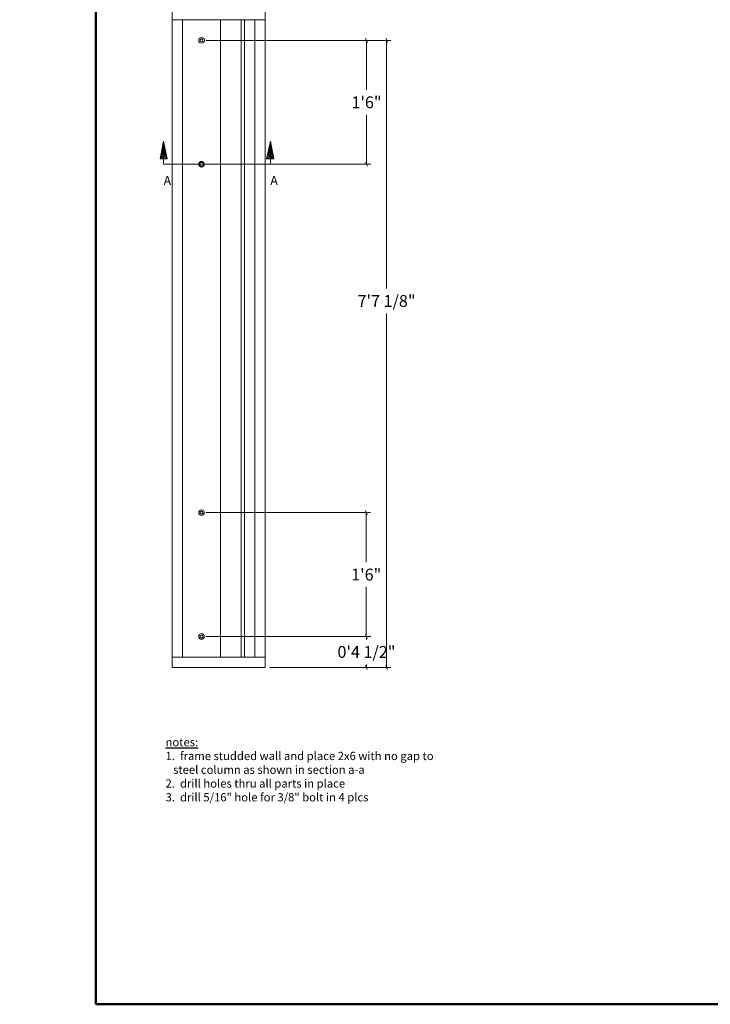
# Model space of a CAD drawing. Units: feet. Extents: x 0 to 4.52, y -0.08 to 3.22.
# Drawn here: x 0 to 0.84, y -0.07 to 1.12 of the extents above; entities that cross this region are included whole.
import ezdxf

# ---------------------------------------------------------------- set-up
doc = ezdxf.new("R2010")
doc.units = ezdxf.units.FT
doc.header["$MEASUREMENT"] = 0
for name, color, linetype, lineweight in [('BORDER', 7, 'Continuous', 25), ('CONTINUOUS', 7, 'Continuous', 0), ('DIMENSIONS', 3, 'Continuous', 0), ('TANGENT EDGES', 7, 'Continuous', 0), ('VISIBLE', 7, 'Continuous', 0)]:
    doc.layers.add(name, color=color, linetype=linetype, lineweight=lineweight)
doc.layers.add('DIMENSIONS2', color=84, linetype='Continuous')
doc.dimstyles.get("Standard").update_dxf_attribs({"dimtxt": 0.18, "dimasz": 0.18, "dimexe": 0.18, "dimexo": 0.0625, "dimgap": 0.09, "dimtad": 0, "dimtih": 1, "dimtoh": 1, "dimdec": 4, "dimzin": 0, "dimdsep": 46, "dimtxsty": 'Standard', "dimcen": 0.09, "dimadec": 0, "dimazin": 0, "dimtfac": 1, "dimtdec": 4, "dimtofl": 0, "dimtmove": 0, "dimatfit": 3, "dimfxl": 0, "dimtolj": 1, "dimtzin": 0, "dimarcsym": 0})

# ---------------------------------------------------------------- blocks, each defined once
blk = doc.blocks.new('D1')
at = {"layer": 'DIMENSIONS'}
for p, q in [((1.2159, 0.9249), (1.3279, 0.9249)), ((1.3216, 0.9274), (1.3237, 0.9224)), ((1.3227, 0.9249), (1.3227, 0.9224)), ((1.3227, 0.9224), (1.3227, 0.682)), ((1.3227, 0.4115), (1.3227, 0.6519)), ((1.1755, 0.409), (1.3279, 0.409)), ((1.3237, 0.4065), (1.3216, 0.4115)), ((1.3227, 0.409), (1.3227, 0.4115))]:
    blk.add_line(p, q, dxfattribs=at)
at = {"layer": 'DIMENSIONS', "insert": (1.3227, 0.6669), "char_height": 0.014351, "attachment_point": 5}
for s in ['{\\fFlux Architect|b0|i0|c0|p0;8\'9 1/4"}{\\fMicrosoft Sans Serif|b0|i0|c0|p0;\\H0.53125x;}', '{\\fFlux Architect|b0|i0|c0|p0;}', '{\\fFlux Architect|b0|i0|c0|p0;}']:
    blk.add_mtext(s, dxfattribs=at)
blk = doc.blocks.new('D2')
at = {"layer": 'DIMENSIONS'}
for p, q in [((1.4155, 1.289), (1.4155, 1.2587)), ((1.4449, 1.289), (1.4449, 1.2587)), ((1.413, 1.2629), (1.418, 1.265)), ((1.4474, 1.265), (1.4424, 1.2629)), ((1.4028, 1.2639), (1.4028, 1.2639)), ((1.4155, 1.2639), (1.4028, 1.2639)), ((1.4155, 1.2639), (1.418, 1.2639)), ((1.4424, 1.2639), (1.418, 1.2639)), ((1.4449, 1.2639), (1.4424, 1.2639))]:
    blk.add_line(p, q, dxfattribs=at)
at = {"layer": 'DIMENSIONS', "insert": (1.3785, 1.2639), "char_height": 0.014351, "attachment_point": 5}
for s in ['{\\fFlux Architect|b0|i0|c0|p0;0\'3"}{\\fMicrosoft Sans Serif|b0|i0|c0|p0;\\H0.53125x;}', '{\\fFlux Architect|b0|i0|c0|p0;}', '{\\fFlux Architect|b0|i0|c0|p0;}']:
    blk.add_mtext(s, dxfattribs=at)
blk = doc.blocks.new('D3')
at = {"layer": 'DIMENSIONS'}
for p, q in [((1.4501, 1.3727), (1.4967, 1.3727)), ((1.4905, 1.3752), (1.4926, 1.3702)), ((1.4915, 1.3727), (1.4915, 1.3702)), ((1.4915, 1.3702), (1.4915, 1.351)), ((1.4915, 1.2967), (1.4915, 1.3209)), ((1.4501, 1.2942), (1.4967, 1.2942)), ((1.4926, 1.2917), (1.4905, 1.2967)), ((1.4915, 1.2942), (1.4915, 1.2967))]:
    blk.add_line(p, q, dxfattribs=at)
at = {"layer": 'DIMENSIONS', "insert": (1.4915, 1.3359), "char_height": 0.014351, "attachment_point": 5}
for s in ['{\\fFlux Architect|b0|i0|c0|p0;0\'8"}{\\fMicrosoft Sans Serif|b0|i0|c0|p0;\\H0.53125x;}', '{\\fFlux Architect|b0|i0|c0|p0;}', '{\\fFlux Architect|b0|i0|c0|p0;}']:
    blk.add_mtext(s, dxfattribs=at)
blk = doc.blocks.new('D4')
at = {"layer": 'DIMENSIONS'}
for p, q in [((1.4424, 1.3992), (1.4474, 1.4013)), ((1.4449, 1.3779), (1.4449, 1.4055)), ((1.4449, 1.4003), (1.4474, 1.4003)), ((1.4474, 1.4003), (1.4522, 1.4003)), ((1.4572, 1.4013), (1.4522, 1.3992)), ((1.4547, 1.4003), (1.4522, 1.4003)), ((1.4547, 1.3926), (1.4547, 1.4055)), ((1.4547, 1.4003), (1.4688, 1.4003)), ((1.4688, 1.4003), (1.4688, 1.4003))]:
    blk.add_line(p, q, dxfattribs=at)
at = {"layer": 'DIMENSIONS', "insert": (1.4908, 1.4003), "char_height": 0.014351, "attachment_point": 5}
for s in ['{\\fFlux Architect|b0|i0|c0|p0;0\'1"}{\\fMicrosoft Sans Serif|b0|i0|c0|p0;\\H0.53125x;}', '{\\fFlux Architect|b0|i0|c0|p0;}', '{\\fFlux Architect|b0|i0|c0|p0;}']:
    blk.add_mtext(s, dxfattribs=at)
blk = doc.blocks.new('D5')
at = {"layer": 'DIMENSIONS'}
for p, q in [((2.292, 0.9005), (2.3391, 0.9005)), ((2.3329, 0.903), (2.335, 0.898)), ((2.3339, 0.9005), (2.3339, 0.898)), ((2.3339, 0.898), (2.3339, 0.8276)), ((2.3339, 0.7363), (2.3339, 0.8068)), ((2.292, 0.7338), (2.3391, 0.7338)), ((2.335, 0.7313), (2.3329, 0.7363)), ((2.3339, 0.7338), (2.3339, 0.7363))]:
    blk.add_line(p, q, dxfattribs=at)
at = {"layer": 'DIMENSIONS', "insert": (2.3339, 0.8172), "char_height": 0.008201, "attachment_point": 5}
for s in ['{\\fFlux Architect|b0|i0|c0|p0;0\'10"}{\\fMicrosoft Sans Serif|b0|i0|c0|p0;\\H0.9444444x;}', '{\\fFlux Architect|b0|i0|c0|p0;}', '{\\fFlux Architect|b0|i0|c0|p0;}']:
    blk.add_mtext(s, dxfattribs=at)
blk = doc.blocks.new('D6')
at = {"layer": 'DIMENSIONS'}
for p, q in [((0.2254, 0.374), (0.4251, 0.374)), ((0.4188, 0.3765), (0.4209, 0.3715)), ((0.4199, 0.374), (0.4199, 0.3715)), ((0.4199, 0.3715), (0.4199, 0.3703)), ((0.3025, 0.3365), (0.4251, 0.3365)), ((0.4209, 0.334), (0.4188, 0.339)), ((0.4199, 0.339), (0.4199, 0.3402)), ((0.4199, 0.3365), (0.4199, 0.339))]:
    blk.add_line(p, q, dxfattribs=at)
at = {"layer": 'DIMENSIONS', "insert": (0.4199, 0.3553), "char_height": 0.014351, "attachment_point": 5}
for s in ['{\\fFlux Architect|b0|i0|c0|p0;0\'4 1/2"}{\\fMicrosoft Sans Serif|b0|i0|c0|p0;\\H0.53125x;}', '{\\fFlux Architect|b0|i0|c0|p0;}', '{\\fFlux Architect|b0|i0|c0|p0;}']:
    blk.add_mtext(s, dxfattribs=at)
blk = doc.blocks.new('D7')
at = {"layer": 'DIMENSIONS'}
for p, q in [((0.4186, 0.5265), (0.4207, 0.5215)), ((0.2254, 0.524), (0.4249, 0.524)), ((0.4196, 0.524), (0.4196, 0.5215)), ((0.4196, 0.5215), (0.4196, 0.4641)), ((0.4196, 0.3765), (0.4196, 0.434)), ((0.2254, 0.374), (0.4249, 0.374)), ((0.4207, 0.3715), (0.4186, 0.3765)), ((0.4196, 0.374), (0.4196, 0.3765))]:
    blk.add_line(p, q, dxfattribs=at)
at = {"layer": 'DIMENSIONS', "insert": (0.4196, 0.449), "char_height": 0.014351, "attachment_point": 5}
for s in ['{\\fFlux Architect|b0|i0|c0|p0;1\'6"}{\\fMicrosoft Sans Serif|b0|i0|c0|p0;\\H0.53125x;}', '{\\fFlux Architect|b0|i0|c0|p0;}', '{\\fFlux Architect|b0|i0|c0|p0;}']:
    blk.add_mtext(s, dxfattribs=at)
blk = doc.blocks.new('D8')
at = {"layer": 'DIMENSIONS'}
for p, q in [((0.4189, 1.0984), (0.421, 1.0934)), ((0.2254, 1.0959), (0.4251, 1.0959)), ((0.4199, 1.0959), (0.4199, 1.0934)), ((0.4199, 1.0934), (0.4199, 1.036)), ((0.4199, 0.9484), (0.4199, 1.0059)), ((0.2254, 0.9459), (0.4251, 0.9459)), ((0.421, 0.9434), (0.4189, 0.9484)), ((0.4199, 0.9459), (0.4199, 0.9484))]:
    blk.add_line(p, q, dxfattribs=at)
at = {"layer": 'DIMENSIONS', "insert": (0.4199, 1.0209), "char_height": 0.014351, "attachment_point": 5}
for s in ['{\\fFlux Architect|b0|i0|c0|p0;1\'6"}{\\fMicrosoft Sans Serif|b0|i0|c0|p0;\\H0.53125x;}', '{\\fFlux Architect|b0|i0|c0|p0;}', '{\\fFlux Architect|b0|i0|c0|p0;}']:
    blk.add_mtext(s, dxfattribs=at)
blk = doc.blocks.new('D9')
at = {"layer": 'DIMENSIONS'}
for p, q in [((0.4432, 1.0984), (0.4453, 1.0934)), ((0.2254, 1.0959), (0.4495, 1.0959)), ((0.4442, 1.0959), (0.4442, 1.0934)), ((0.4442, 1.0934), (0.4442, 0.7953)), ((0.4442, 0.339), (0.4442, 0.7652)), ((0.3025, 0.3365), (0.4495, 0.3365)), ((0.4453, 0.334), (0.4432, 0.339)), ((0.4442, 0.3365), (0.4442, 0.339))]:
    blk.add_line(p, q, dxfattribs=at)
at = {"layer": 'DIMENSIONS', "insert": (0.4442, 0.7803), "char_height": 0.014351, "attachment_point": 5}
for s in ['{\\fFlux Architect|b0|i0|c0|p0;7\'7 1/8"}{\\fMicrosoft Sans Serif|b0|i0|c0|p0;\\H0.53125x;}', '{\\fFlux Architect|b0|i0|c0|p0;}', '{\\fFlux Architect|b0|i0|c0|p0;}']:
    blk.add_mtext(s, dxfattribs=at)

msp = doc.modelspace()

# ---------------------------------------------------------------- linework, layer by layer
at = {"layer": 'BORDER', "lineweight": 50}
for p in [(0.0921, 1.8086), (2.9321, -0.0714)]:
    msp.add_line(p, (0.0921, -0.0714), dxfattribs=at)
at = {"layer": 'CONTINUOUS'}
for p, q in [((0.1743, 0.9737), (0.1714, 0.9525)), ((0.1743, 0.9737), (0.1728, 0.9525)), ((0.1743, 0.9737), (0.1743, 0.9525)), ((0.1743, 0.9737), (0.1758, 0.9525)), ((0.1743, 0.9737), (0.1772, 0.9525)), ((0.3035, 0.9737), (0.3005, 0.9525)), ((0.3035, 0.9737), (0.302, 0.9525)), ((0.3035, 0.9737), (0.3035, 0.9525)), ((0.3035, 0.9737), (0.3049, 0.9525)), ((0.3035, 0.9737), (0.3064, 0.9525)), ((0.1743, 0.9459), (0.1743, 0.9525)), ((0.1743, 0.9459), (0.1882, 0.9459)), ((0.1743, 0.9459), (0.3035, 0.9459)), ((0.3035, 0.9459), (0.2896, 0.9459)), ((0.3035, 0.9459), (0.3035, 0.9525))]:
    msp.add_line(p, q, dxfattribs=at)
at = {"layer": 'CONTINUOUS', "color": 7, "linetype": 'Continuous'}
msp.add_line((0.1743, 0.9459), (0.3035, 0.9459), dxfattribs=at)
at = {"layer": 'CONTINUOUS'}
for points in [[(0.1743, 0.9737), (0.1787, 0.9525), (0.1699, 0.9525), (0.1743, 0.9737)], [(0.3035, 0.9737), (0.3079, 0.9525), (0.299, 0.9525), (0.3035, 0.9737)]]:
    msp.add_lwpolyline(points, dxfattribs=at)
at = {"layer": 'TANGENT EDGES'}
for p, q in [((0.2179, 0.9459), (0.2175, 0.9459)), ((0.2224, 0.9459), (0.2228, 0.9459))]:
    msp.add_line(p, q, dxfattribs=at)
at = {"layer": 'VISIBLE'}
for p, q in [((0.1847, 1.1209), (0.1847, 1.1334)), ((0.2972, 1.1209), (0.2972, 1.1334)), ((0.2972, 1.1209), (0.1847, 1.1209)), ((0.1847, 0.349), (0.1847, 1.1209)), ((0.1972, 1.1209), (0.1847, 1.1209)), ((0.1972, 0.349), (0.1972, 1.1209)), ((0.2431, 1.1209), (0.2431, 0.349)), ((0.2431, 1.1209), (0.2431, 0.349)), ((0.2681, 0.349), (0.2681, 1.1209)), ((0.2847, 1.1209), (0.2722, 1.1209)), ((0.2722, 0.349), (0.2722, 1.1209)), ((0.2972, 1.1209), (0.2847, 1.1209)), ((0.2847, 0.349), (0.2847, 1.1209)), ((0.2847, 0.349), (0.2847, 1.1209)), ((0.2972, 0.349), (0.2972, 1.1209)), ((0.2175, 0.946), (0.2188, 0.9482)), ((0.2188, 0.9436), (0.2175, 0.9458)), ((0.2189, 0.9483), (0.2214, 0.9483)), ((0.2214, 0.9436), (0.2189, 0.9436)), ((0.2216, 0.9482), (0.2228, 0.946)), ((0.2228, 0.9458), (0.2216, 0.9436)), ((0.2972, 0.349), (0.1847, 0.349)), ((0.1847, 0.3365), (0.1847, 0.349)), ((0.1847, 0.349), (0.1972, 0.349)), ((0.2722, 0.349), (0.2847, 0.349)), ((0.2847, 0.349), (0.2972, 0.349)), ((0.2972, 0.3365), (0.2972, 0.349)), ((0.2972, 0.3365), (0.1847, 0.3365))]:
    msp.add_line(p, q, dxfattribs=at)
for centre, radius, start, end in [((0.2202, 1.0959), 0.00339, 90, 270), ((0.2202, 1.0959), 0.00169, 90, 270), ((0.2202, 1.0959), 0.00339, 270, 90), ((0.2202, 1.0959), 0.00169, 270, 90), ((0.2202, 0.9459), 0.00339, 157.5517, 337.5517), ((0.2202, 0.9459), 0.00339, 337.5517, 157.5517), ((0.2202, 0.9459), 0.00266, 178.4098, 180), ((0.2202, 0.9459), 0.00266, 180, 181.5902), ((0.2202, 0.9459), 0.00227, 0, 180), ((0.2202, 0.9459), 0.00227, 180, 0), ((0.2202, 0.9459), 0.00266, 118.4098, 121.5902), ((0.2202, 0.9459), 0.00266, 238.4098, 241.5902), ((0.2202, 0.9459), 0.00266, 58.4098, 61.5902), ((0.2202, 0.9459), 0.00266, 298.4098, 301.5902), ((0.2202, 0.9459), 0.00266, 0, 1.5902), ((0.2202, 0.9459), 0.00266, 358.4098, 360), ((0.2202, 0.524), 0.00339, 157.5517, 337.5517), ((0.2202, 0.524), 0.00339, 337.5517, 157.5517), ((0.2202, 0.524), 0.00169, 157.5517, 337.5517), ((0.2202, 0.524), 0.00169, 337.5517, 157.5517), ((0.2202, 0.374), 0.00339, 157.5517, 337.5517), ((0.2202, 0.374), 0.00339, 337.5517, 157.5517), ((0.2202, 0.374), 0.00169, 157.5517, 337.5517), ((0.2202, 0.374), 0.00169, 337.5517, 157.5517)]:
    msp.add_arc(centre, radius, start, end, dxfattribs=at)

# ---------------------------------------------------------------- texts
at = {"layer": 'CONTINUOUS', "char_height": 0.0109, "attachment_point": 4}
for insert in [(0.1743, 0.9248), (0.3035, 0.9248)]:
    msp.add_mtext('A', dxfattribs=dict(at, insert=insert))
at = {"layer": 'DIMENSIONS2', "insert": (0.1766, 0.251), "char_height": 0.01, "attachment_point": 1}
msp.add_mtext('{\\fFlux Architect|b0|i0|c0|p0;\\L\\C7;notes:\\l\\P1.  frame studded wall and place 2x6 with no gap to \\P   steel column as shown in section a-a\\P2.  drill holes thru all parts in place\\P3.  drill 5/16" hole for 3/8" bolt in 4 plcs}', dxfattribs=at)

# ---------------------------------------------------------------- dimensions: what is measured, and where the dimension line sits
at = {"layer": 'DIMENSIONS'}
for p1, p2, angle, override, picture, middle, turn in [((1.4449, 1.3727), (1.4547, 1.3874), 180, {"dimtxt": 0.014351, "dimtad": 0, "dimdec": 0, "dimzin": 0, "dimse1": 0, "dimse2": 0, "dimsd1": 0, "dimsd2": 0, "dimadec": 0, "dimazin": 0, "dimtol": 0, "dimlim": 0, "dimtp": 1.64042e-05, "dimtm": 6.56168e-06, "dimtdec": 0}, 'D4', (2.9218, 3.2198), 180), ((1.4449, 1.2942), (1.4449, 1.3727), 90, {"dimtxt": 0.014351, "dimtad": 0, "dimdec": 0, "dimzin": 0, "dimse1": 0, "dimse2": 0, "dimsd1": 0, "dimsd2": 0, "dimadec": 0, "dimazin": 0, "dimtol": 0, "dimlim": 0, "dimtp": 1.64042e-05, "dimtm": 6.56168e-06, "dimtdec": 0}, 'D3', (2.9225, 3.1555), 90), ((1.4449, 1.2942), (1.4155, 1.2942), 180, {"dimtxt": 0.014351, "dimtad": 0, "dimdec": 0, "dimzin": 0, "dimse1": 0, "dimse2": 0, "dimsd1": 0, "dimsd2": 0, "dimadec": 0, "dimazin": 0, "dimtol": 0, "dimlim": 0, "dimtp": 1.64042e-05, "dimtm": 6.56168e-06, "dimtdec": 0}, 'D2', (2.8095, 3.0835), 180), ((1.2107, 0.9249), (1.1703, 0.409), 90, {"dimtxt": 0.014351, "dimtad": 0, "dimdec": 0, "dimzin": 0, "dimse1": 0, "dimse2": 0, "dimsd1": 0, "dimsd2": 0, "dimadec": 0, "dimazin": 0, "dimtol": 0, "dimlim": 0, "dimtp": 1.64042e-05, "dimtm": 6.56168e-06, "dimtdec": 0}, 'D1', (2.4811, 1.8079), 90), ((2.2868, 0.9005), (2.2868, 0.7338), 270, {"dimtxt": 0.008201, "dimtad": 0, "dimdec": 0, "dimzin": 0, "dimse1": 0, "dimse2": 0, "dimsd1": 0, "dimsd2": 0, "dimadec": 0, "dimazin": 0, "dimtol": 0, "dimlim": 0, "dimtp": 1.64042e-05, "dimtm": 6.56168e-06, "dimtdec": 0}, 'D5', (4.5246, 1.7908), 270), ((0.2202, 1.0959), (0.2202, 0.9459), 270, {"dimtxt": 0.014351, "dimtad": 0, "dimdec": 0, "dimzin": 0, "dimse1": 0, "dimse2": 0, "dimsd1": 0, "dimsd2": 0, "dimadec": 0, "dimazin": 0, "dimtol": 0, "dimlim": 0, "dimtp": 1.64042e-05, "dimtm": 6.56168e-06, "dimtdec": 0}, 'D8', (0.6696, 1.3637), 270), ((0.2202, 1.0959), (0.2972, 0.3365), 270, {"dimtxt": 0.014351, "dimtad": 0, "dimdec": 0, "dimzin": 0, "dimse1": 0, "dimse2": 0, "dimsd1": 0, "dimsd2": 0, "dimadec": 0, "dimazin": 0, "dimtol": 0, "dimlim": 0, "dimtp": 1.64042e-05, "dimtm": 6.56168e-06, "dimtdec": 0}, 'D9', (0.6939, 1.1231), 270), ((0.2202, 0.524), (0.2202, 0.374), 270, {"dimtxt": 0.014351, "dimtad": 0, "dimdec": 0, "dimzin": 0, "dimse1": 0, "dimse2": 0, "dimsd1": 0, "dimsd2": 0, "dimadec": 0, "dimazin": 0, "dimtol": 0, "dimlim": 0, "dimtp": 1.64042e-05, "dimtm": 6.56168e-06, "dimtdec": 0}, 'D7', (0.6693, 0.7918), 270), ((0.2202, 0.374), (0.2972, 0.3365), 270, {"dimtxt": 0.014351, "dimtad": 0, "dimdec": 0, "dimzin": 0, "dimse1": 0, "dimse2": 0, "dimsd1": 0, "dimsd2": 0, "dimadec": 0, "dimazin": 0, "dimtol": 0, "dimlim": 0, "dimtp": 1.64042e-05, "dimtm": 6.56168e-06, "dimtdec": 0}, 'D6', (0.6695, 0.6981), 270)]:
    dim = msp.add_linear_dim(base=(0, 0), p1=p1, p2=p2, angle=angle, dimstyle='Standard', override=override, dxfattribs=at)
    dim.commit()
    dim.dimension.update_dxf_attribs({"geometry": picture, "text_midpoint": middle, "text_rotation": turn})

doc.saveas('drawing.dxf')
